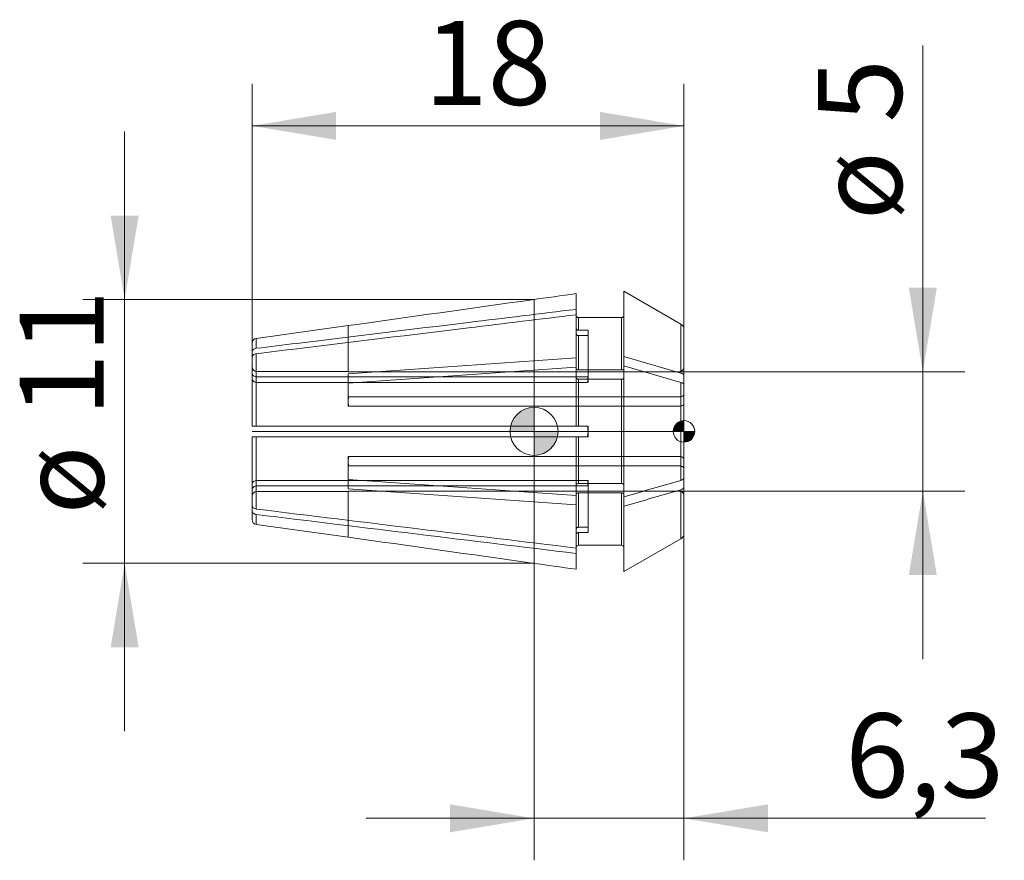
# Model space of a CAD drawing. Units: millimetres. Extents: x -21.4 to 19.6, y -17.9 to 17.2.
import ezdxf
from ezdxf.enums import TextEntityAlignment as Align
from ezdxf.lldxf.tags import DXFTag

# ---------------------------------------------------------------- set-up
doc = ezdxf.new("R2010")
doc.units = ezdxf.units.MM
for name, color, linetype, lineweight in [('SK1', 4, 'Continuous', 18), ('SK2', 7, 'Continuous', 15), ('SK3', 1, 'HIDDEN2', 15), ('SK4', 2, 'Continuous', 13)]:
    doc.layers.add(name, color=color, linetype=linetype, lineweight=lineweight)
doc.styles.add('SEACAD_Solid_Edge_ISO', font='seiso.ttf')
tags = doc.linetypes.add('HIDDEN2', pattern=[4.7625, 3.175, -1.5875]).pattern_tags.tags
tags[6:7] = [DXFTag(74, 4), DXFTag(75, 0), DXFTag(340, '0'), DXFTag(46, 0.0), DXFTag(50, 0.0), DXFTag(44, 0.0), DXFTag(45, 0.0)]
tags[4:5] = [DXFTag(74, 4), DXFTag(75, 0), DXFTag(340, '0'), DXFTag(46, 0.0), DXFTag(50, 0.0), DXFTag(44, 0.0), DXFTag(45, 0.0)]
doc.dimstyles.new('DIN', dxfattribs={"dimtxt": 3.5, "dimasz": 3.5, "dimexe": 1.75, "dimexo": 0, "dimgap": 1.75, "dimtad": 1, "dimdec": 1, "dimtxsty": 'SEACAD_Solid_Edge_ISO', "dimblk1": '_SE_FILLED', "dimblk2": '_SE_FILLED', "dimsah": 1, "dimcen": 1.75, "dimadec": 3, "dimazin": 0, "dimtfac": 1, "dimtdec": 1, "dimtmove": 0, "dimatfit": 3, "dimfxl": 1, "dimtolj": 1, "dimarcsym": 0})

# ---------------------------------------------------------------- blocks, each defined once
blk = doc.blocks.new('Nullpunkt')
at = {"layer": 'SK2', "linetype": 'Continuous'}
h = blk.add_hatch(color=7, dxfattribs=at)
edge = h.paths.add_edge_path()
edge.add_line((-1, 0), (0, 0))
edge.add_line((0, 0), (0, 1))
edge.add_arc((0, 0), 1, 90, 180)
h = blk.add_hatch(color=7, dxfattribs=at)
edge = h.paths.add_edge_path()
edge.add_arc((0, 0), 1, 270, 360)
edge.add_line((1, 0), (0, 0))
edge.add_line((0, 0), (0, -1))
at = {"layer": 'SK1', "linetype": 'Continuous'}
for p, q in [((0, 1), (0, -1)), ((-1, 0), (1, 0))]:
    blk.add_line(p, q, dxfattribs=at)
blk.add_point((0, 0), dxfattribs=at)
blk.add_point((0, 0), dxfattribs=at)
at = {"layer": 'SK2', "color": 7, "linetype": 'Continuous'}
blk.add_circle((0, 0), 1, dxfattribs=at)
blk = doc.blocks.new('Einfügepunkt')
at = {"layer": 'SK2', "linetype": 'Continuous'}
h = blk.add_hatch(color=7, dxfattribs=at)
edge = h.paths.add_edge_path()
edge.add_line((-0.45, 0), (0, 0))
edge.add_line((0, 0), (0, 0.45))
edge.add_arc((0, 0), 0.45, 90, 180)
h = blk.add_hatch(color=7, dxfattribs=at)
edge = h.paths.add_edge_path()
edge.add_arc((0, 0), 0.45, 270, 360)
edge.add_line((0.45, 0), (0, 0))
edge.add_line((0, 0), (0, -0.45))
at = {"layer": 'SK1', "linetype": 'Continuous'}
for p, q in [((0, 0.45), (0, -0.45)), ((-0.45, 0), (0.45, 0))]:
    blk.add_line(p, q, dxfattribs=at)
at = {"layer": 'SK2', "color": 7, "linetype": 'Continuous'}
blk.add_circle((0, 0), 0.45, dxfattribs=at)
blk.add_point((0, 0), dxfattribs=at)
blk.add_point((0, 0), dxfattribs=at)
blk = doc.blocks.new('DMBLK59')
at = {"layer": 'SK2', "linetype": 'Continuous'}
for points in [[(16.789, 5.99), (15.623, 5.99), (16.206, 2.49)], [(16.789, -5.99), (16.206, -2.49), (15.623, -5.99)]]:
    blk.add_hatch(color=136, dxfattribs=at).paths.add_polyline_path(points)
at = {"layer": 'SK2', "color": 136, "linetype": 'Continuous'}
for p, q in [((16.206, 16.09), (16.206, -9.49)), ((6.05, 2.49), (17.956, 2.49)), ((6.05, -2.49), (17.956, -2.49))]:
    blk.add_line(p, q, dxfattribs=at)
at = {"layer": 'SK2', "color": 136, "linetype": 'Continuous', "style": 'SEACAD_Solid_Edge_ISO'}
for s, p in [('5', (11.831, 12.876)), ('ø', (11.831, 8.803))]:
    blk.add_text(s, height=3.5, rotation=90, dxfattribs=at).set_placement(p, align=Align.TOP_LEFT)
blk = doc.blocks.new('_SE_FILLED')
at = {"color": 0}
blk.add_line((0, 0), (-1, 0), dxfattribs=at)
blk.add_solid([(0, 0), (-1, -0.1665), (-1, 0.1665), (0, 0)], dxfattribs=at)
blk = doc.blocks.new('DMBLK60')
at = {"layer": 'SK2', "linetype": 'Continuous'}
for points in [[(-8.25, 13.321), (-11.75, 12.738), (-8.25, 12.154)], [(2.75, 13.321), (2.75, 12.154), (6.25, 12.738)]]:
    blk.add_hatch(color=136, dxfattribs=at).paths.add_polyline_path(points)
at = {"layer": 'SK2', "color": 136, "linetype": 'Continuous'}
for p, q in [((-11.75, 3.068), (-11.75, 14.488)), ((6.25, 4.256), (6.25, 14.488)), ((-11.75, 12.738), (6.25, 12.738))]:
    blk.add_line(p, q, dxfattribs=at)
at = {"layer": 'SK2', "color": 136, "linetype": 'Continuous', "style": 'SEACAD_Solid_Edge_ISO'}
blk.add_text('18', height=3.5, dxfattribs=at).set_placement((-4.58, 17.113), align=Align.TOP_LEFT)
blk = doc.blocks.new('DMBLK61')
at = {"layer": 'SK2', "linetype": 'Continuous'}
for points in [[(-17.647, 8.999), (-17.064, 5.499), (-16.481, 8.999)], [(-17.647, -8.999), (-16.481, -8.999), (-17.064, -5.499)]]:
    blk.add_hatch(color=136, dxfattribs=at).paths.add_polyline_path(points)
at = {"layer": 'SK2', "color": 136, "linetype": 'Continuous'}
for p, q in [((-17.064, 12.499), (-17.064, -12.499)), ((0, 5.499), (-18.814, 5.499)), ((0, -5.499), (-18.814, -5.499))]:
    blk.add_line(p, q, dxfattribs=at)
at = {"layer": 'SK2', "color": 136, "linetype": 'Continuous', "style": 'SEACAD_Solid_Edge_ISO'}
for s, p in [('11', (-21.439, 0.605)), ('ø', (-21.439, -3.468))]:
    blk.add_text(s, height=3.5, rotation=90, dxfattribs=at).set_placement(p, align=Align.TOP_LEFT)
blk = doc.blocks.new('DMBLK62')
at = {"layer": 'SK2', "linetype": 'Continuous'}
for points in [[(-3.5, -16.716), (0, -16.132), (-3.5, -15.549)], [(9.75, -16.716), (9.75, -15.549), (6.25, -16.132)]]:
    blk.add_hatch(color=136, dxfattribs=at).paths.add_polyline_path(points)
at = {"layer": 'SK2', "color": 136, "linetype": 'Continuous'}
for p, q in [((6.25, -4.256), (6.25, -17.882)), ((0, -5.499), (0, -17.882)), ((-7, -16.132), (18.813, -16.132))]:
    blk.add_line(p, q, dxfattribs=at)
at = {"layer": 'SK2', "color": 136, "linetype": 'Continuous', "style": 'SEACAD_Solid_Edge_ISO'}
blk.add_text('6,3', height=3.5, dxfattribs=at).set_placement((12.975, -11.757), align=Align.TOP_LEFT)

msp = doc.modelspace()

# ---------------------------------------------------------------- linework, layer by layer
at = {"layer": 'SK1', "linetype": 'Continuous'}
for p, q in [((3.75, 3.118), (3.75, 5.846)), ((3.75, 5.846), (6.125, 4.473)), ((0, 5.499), (0, -5.499)), ((1.75, 5.088), (1.75, 5.746)), ((1.75, 5.088), (1.75, 4.863)), ((1.75, 3.068), (1.75, 4.863)), ((1.85, 4.222), (1.85, 4.745)), ((1.85, 4.745), (3.65, 4.745)), ((3.65, 2.567), (3.65, 4.745)), ((-7.75, 4.415), (-11.578, 3.877)), ((-7.75, 4.415), (-7.75, 4.409)), ((1.85, 4.222), (2.25, 4.222)), ((2.25, 4.222), (2.25, 3.997)), ((6.125, 2.431), (6.125, 4.473)), ((6.25, 2.323), (6.25, 4.256)), ((-11.578, 3.464), (-11.578, 3.877)), ((1.85, 3.997), (2.25, 3.997)), ((1.85, 2.567), (1.85, 3.997)), ((-11.75, 3.293), (-11.75, 3.679)), ((-11.75, 3.068), (-11.75, 3.293)), ((-11.75, 0.225), (-11.75, 3.068)), ((-11.578, 0.225), (-11.578, 3.239)), ((-7.75, 2.399), (1.75, 3.068)), ((1.75, 3.068), (1.75, 2.678)), ((3.75, 2.728), (3.75, 3.118)), ((3.75, 3.118), (6.125, 2.431)), ((-7.75, 2.01), (1.75, 2.678)), ((1.75, 0.225), (1.75, 2.678)), ((1.85, 2.567), (3.65, 2.567)), ((3.75, -2.728), (3.75, 2.728)), ((3.75, 2.728), (6.125, 2.042)), ((-7.75, 2.01), (-7.75, 2.399)), ((1.85, 2.177), (3.65, 2.177)), ((1.85, 0.225), (1.85, 2.177)), ((3.65, -2.177), (3.65, 2.177)), ((6.25, 2.323), (6.25, 1.933)), ((6.125, -2.042), (6.125, 2.042)), ((6.25, -1.933), (6.25, 1.933)), ((-11.75, 0.225), (-11.578, 0.225)), ((-11.578, 0.225), (1.75, 0.225)), ((1.75, 0.225), (1.85, 0.225)), ((1.85, 0.225), (2.25, 0.225)), ((2.229, -0.225), (2.25, 0)), ((2.25, 0.225), (2.25, -0.225)), ((-11.75, -3.068), (-11.75, -0.225)), ((-11.75, -0.225), (-11.578, -0.225)), ((-11.578, -3.239), (-11.578, -0.225)), ((-11.578, -0.225), (1.75, -0.225)), ((1.75, -2.678), (1.75, -0.225)), ((1.75, -0.225), (1.85, -0.225)), ((1.85, -2.177), (1.85, -0.225)), ((1.85, -0.225), (2.25, -0.225)), ((-7.75, -2.399), (-7.75, -2.01)), ((-7.75, -2.01), (1.75, -2.678)), ((6.25, -2.323), (6.25, -1.933)), ((-7.75, -2.399), (1.75, -3.068)), ((1.85, -2.177), (3.65, -2.177)), ((6.125, -4.473), (6.125, -2.431)), ((6.25, -4.256), (6.25, -2.323)), ((1.75, -3.068), (1.75, -2.678)), ((1.85, -2.567), (3.65, -2.567)), ((1.85, -3.997), (1.85, -2.567)), ((3.65, -4.745), (3.65, -2.567)), ((3.75, -2.728), (3.75, -3.118)), ((-11.75, -3.068), (-11.75, -3.293)), ((1.75, -4.863), (1.75, -3.068)), ((3.75, -5.846), (3.75, -3.118)), ((-11.75, -3.293), (-11.75, -3.679)), ((-11.578, -3.464), (-11.578, -3.877)), ((-11.578, -3.877), (-7.75, -4.415)), ((1.85, -3.997), (2.25, -3.997)), ((2.25, -3.997), (2.25, -4.222)), ((-7.75, -4.409), (-7.75, -4.415)), ((1.85, -4.745), (1.85, -4.222)), ((1.85, -4.222), (2.25, -4.222)), ((3.75, -5.846), (6.125, -4.473)), ((1.75, -5.088), (1.75, -4.863)), ((1.85, -4.745), (3.65, -4.745)), ((1.75, -5.746), (1.75, -5.088))]:
    msp.add_line(p, q, dxfattribs=at)
for centre, radius, start, end in [((1.85, 4.845), 0.1, 179.9689, 269.968), ((3.65, 4.845), 0.1, 270.031, 0.0321), ((5.997, 4.255), 0.253, 0.3753, 59.5588), ((-11.55, 3.679), 0.2, 98, 180), ((1.023, -0.001), 1.227, 0.0405, 10.6102), ((-11.55, -3.679), 0.2, 180, 262), ((5.997, -4.255), 0.253, 300.4412, 359.6247), ((1.85, -4.845), 0.1, 90.032, 180.0311), ((3.65, -4.845), 0.1, 359.9679, 89.969)]:
    msp.add_arc(centre, radius, start, end, dxfattribs=at)
for points, knots in [([(-7.75, 4.409), (-5.192, 4.769), (-2.633, 5.129), (-0.075, 5.489), (0.533, 5.574), (1.142, 5.66), (1.75, 5.746)], [0, 0, 0, 0, 0.807912, 0.807912, 0.807912, 1, 1, 1, 1]), ([(-11.578, 3.464), (-11.013, 3.533), (-10.448, 3.602), (-9.883, 3.671), (-7.498, 3.962), (-5.114, 4.252), (-2.729, 4.543), (-1.236, 4.725), (0.257, 4.906), (1.75, 5.088)], [0, 0, 0, 0, 0.127151, 0.127151, 0.127151, 0.663936, 0.663936, 0.663936, 1, 1, 1, 1]), ([(-11.578, 3.239), (-11.013, 3.308), (-10.448, 3.377), (-9.883, 3.446), (-7.498, 3.737), (-5.114, 4.027), (-2.729, 4.318), (-1.236, 4.5), (0.257, 4.681), (1.75, 4.863)], [0, 0, 0, 0, 0.127151, 0.127151, 0.127151, 0.663936, 0.663936, 0.663936, 1, 1, 1, 1]), ([(1.75, 4.308), (1.75, 4.306), (1.75, 4.304), (1.75, 4.301), (1.751, 4.292), (1.754, 4.282), (1.759, 4.273), (1.763, 4.264), (1.769, 4.256), (1.777, 4.249), (1.782, 4.244), (1.787, 4.24), (1.793, 4.237), (1.802, 4.231), (1.813, 4.227), (1.824, 4.225), (1.832, 4.223), (1.841, 4.222), (1.85, 4.222)], [0, 0, 0, 0, 0.050051, 0.050051, 0.050051, 0.265328, 0.265328, 0.265328, 0.480585, 0.480585, 0.480585, 0.614369, 0.614369, 0.614369, 0.829046, 0.829046, 0.829046, 1, 1, 1, 1]), ([(1.75, 4.083), (1.75, 4.081), (1.75, 4.079), (1.75, 4.076), (1.751, 4.067), (1.754, 4.057), (1.759, 4.048), (1.763, 4.039), (1.769, 4.031), (1.777, 4.024), (1.782, 4.019), (1.787, 4.015), (1.793, 4.012), (1.802, 4.006), (1.813, 4.002), (1.824, 4), (1.832, 3.998), (1.841, 3.997), (1.85, 3.997)], [0, 0, 0, 0, 0.050051, 0.050051, 0.050051, 0.265328, 0.265328, 0.265328, 0.480585, 0.480585, 0.480585, 0.614369, 0.614369, 0.614369, 0.829046, 0.829046, 0.829046, 1, 1, 1, 1]), ([(-11.75, 3.293), (-11.75, 3.334), (-11.732, 3.375), (-11.67, 3.437), (-11.625, 3.459), (-11.578, 3.464)], [0, 0, 0, 0, 0.5, 0.5, 1, 1, 1, 1]), ([(-11.75, 3.068), (-11.75, 3.109), (-11.732, 3.15), (-11.67, 3.212), (-11.625, 3.234), (-11.578, 3.239)], [0, 0, 0, 0, 0.5, 0.5, 1, 1, 1, 1]), ([(1.75, 2.617), (1.75, 2.615), (1.75, 2.613), (1.751, 2.612), (1.752, 2.606), (1.755, 2.6), (1.76, 2.595), (1.765, 2.59), (1.772, 2.586), (1.78, 2.582), (1.787, 2.578), (1.797, 2.574), (1.807, 2.572), (1.817, 2.57), (1.828, 2.568), (1.839, 2.567), (1.843, 2.567), (1.846, 2.567), (1.85, 2.567)], [0, 0, 0, 0, 0.072009, 0.072009, 0.072009, 0.287278, 0.287278, 0.287278, 0.502512, 0.502512, 0.502512, 0.717573, 0.717573, 0.717573, 0.932397, 0.932397, 0.932397, 1, 1, 1, 1]), ([(3.65, 2.567), (3.661, 2.567), (3.672, 2.568), (3.683, 2.57), (3.693, 2.572), (3.704, 2.575), (3.712, 2.578), (3.721, 2.582), (3.729, 2.586), (3.735, 2.591), (3.741, 2.595), (3.745, 2.601), (3.747, 2.606), (3.749, 2.61), (3.75, 2.614), (3.75, 2.617)], [0, 0, 0, 0, 0.213184, 0.213184, 0.213184, 0.427622, 0.427622, 0.427622, 0.642168, 0.642168, 0.642168, 0.856945, 0.856945, 0.856945, 1, 1, 1, 1]), ([(1.75, 2.228), (1.75, 2.226), (1.75, 2.224), (1.751, 2.222), (1.752, 2.216), (1.755, 2.211), (1.76, 2.206), (1.765, 2.201), (1.772, 2.196), (1.78, 2.192), (1.787, 2.188), (1.797, 2.185), (1.807, 2.182), (1.817, 2.18), (1.828, 2.178), (1.839, 2.178), (1.843, 2.178), (1.846, 2.177), (1.85, 2.177)], [0, 0, 0, 0, 0.072009, 0.072009, 0.072009, 0.287278, 0.287278, 0.287278, 0.502512, 0.502512, 0.502512, 0.717573, 0.717573, 0.717573, 0.932397, 0.932397, 0.932397, 1, 1, 1, 1]), ([(3.65, 2.177), (3.661, 2.177), (3.672, 2.178), (3.683, 2.18), (3.693, 2.182), (3.704, 2.185), (3.712, 2.188), (3.721, 2.192), (3.729, 2.196), (3.735, 2.201), (3.741, 2.206), (3.745, 2.211), (3.747, 2.216), (3.749, 2.22), (3.75, 2.224), (3.75, 2.228)], [0, 0, 0, 0, 0.213184, 0.213184, 0.213184, 0.427622, 0.427622, 0.427622, 0.642168, 0.642168, 0.642168, 0.856945, 0.856945, 0.856945, 1, 1, 1, 1]), ([(6.125, -2.042), (6.163, -2.031), (6.195, -2.015), (6.238, -1.977), (6.25, -1.955), (6.25, -1.933)], [0, 0, 0, 0, 0.5, 0.5, 1, 1, 1, 1]), ([(1.75, -2.228), (1.75, -2.225), (1.751, -2.222), (1.752, -2.219), (1.753, -2.215), (1.755, -2.212), (1.758, -2.208), (1.762, -2.203), (1.768, -2.198), (1.775, -2.194), (1.783, -2.19), (1.792, -2.186), (1.802, -2.184), (1.811, -2.181), (1.822, -2.179), (1.833, -2.178), (1.839, -2.178), (1.844, -2.177), (1.85, -2.177)], [0, 0, 0, 0, 0.114248, 0.114248, 0.114248, 0.248099, 0.248099, 0.248099, 0.46313, 0.46313, 0.46313, 0.678172, 0.678172, 0.678172, 0.893045, 0.893045, 0.893045, 1, 1, 1, 1]), ([(3.65, -2.177), (3.659, -2.177), (3.668, -2.178), (3.677, -2.179), (3.688, -2.181), (3.698, -2.183), (3.708, -2.187), (3.717, -2.19), (3.725, -2.194), (3.731, -2.198), (3.735, -2.201), (3.739, -2.204), (3.742, -2.208), (3.746, -2.213), (3.749, -2.218), (3.75, -2.224), (3.75, -2.225), (3.75, -2.226), (3.75, -2.228)], [0, 0, 0, 0, 0.176241, 0.176241, 0.176241, 0.390835, 0.390835, 0.390835, 0.605549, 0.605549, 0.605549, 0.738681, 0.738681, 0.738681, 0.953949, 0.953949, 0.953949, 1, 1, 1, 1]), ([(6.125, -2.431), (6.163, -2.421), (6.195, -2.404), (6.238, -2.367), (6.25, -2.345), (6.25, -2.323)], [0, 0, 0, 0, 0.5, 0.5, 1, 1, 1, 1]), ([(1.75, -2.617), (1.75, -2.614), (1.751, -2.611), (1.752, -2.608), (1.753, -2.605), (1.755, -2.601), (1.758, -2.598), (1.762, -2.593), (1.768, -2.588), (1.775, -2.584), (1.783, -2.58), (1.792, -2.576), (1.802, -2.573), (1.811, -2.571), (1.822, -2.569), (1.833, -2.568), (1.839, -2.567), (1.844, -2.567), (1.85, -2.567)], [0, 0, 0, 0, 0.114248, 0.114248, 0.114248, 0.248099, 0.248099, 0.248099, 0.46313, 0.46313, 0.46313, 0.678172, 0.678172, 0.678172, 0.893045, 0.893045, 0.893045, 1, 1, 1, 1]), ([(3.65, -2.567), (3.659, -2.567), (3.668, -2.568), (3.677, -2.569), (3.688, -2.571), (3.698, -2.573), (3.708, -2.576), (3.717, -2.58), (3.725, -2.584), (3.731, -2.588), (3.735, -2.591), (3.739, -2.594), (3.742, -2.597), (3.746, -2.602), (3.749, -2.608), (3.75, -2.614), (3.75, -2.615), (3.75, -2.616), (3.75, -2.617)], [0, 0, 0, 0, 0.176241, 0.176241, 0.176241, 0.390835, 0.390835, 0.390835, 0.605549, 0.605549, 0.605549, 0.738681, 0.738681, 0.738681, 0.953949, 0.953949, 0.953949, 1, 1, 1, 1]), ([(-11.75, -3.068), (-11.75, -3.109), (-11.732, -3.15), (-11.67, -3.212), (-11.626, -3.234), (-11.578, -3.239)], [0, 0, 0, 0, 0.5, 0.5, 1, 1, 1, 1]), ([(-11.578, -3.239), (-9.331, -3.513), (-7.085, -3.787), (-4.838, -4.061), (-2.642, -4.328), (-0.446, -4.596), (1.75, -4.863)], [0, 0, 0, 0, 0.505699, 0.505699, 0.505699, 1, 1, 1, 1]), ([(-11.75, -3.293), (-11.75, -3.334), (-11.732, -3.375), (-11.67, -3.437), (-11.626, -3.459), (-11.578, -3.464)], [0, 0, 0, 0, 0.5, 0.5, 1, 1, 1, 1]), ([(-11.578, -3.464), (-9.331, -3.738), (-7.085, -4.012), (-4.838, -4.286), (-2.642, -4.553), (-0.446, -4.821), (1.75, -5.088)], [0, 0, 0, 0, 0.505699, 0.505699, 0.505699, 1, 1, 1, 1]), ([(1.75, -4.083), (1.75, -4.08), (1.75, -4.077), (1.751, -4.073), (1.752, -4.064), (1.755, -4.054), (1.76, -4.045), (1.765, -4.037), (1.772, -4.029), (1.78, -4.022), (1.787, -4.015), (1.797, -4.009), (1.807, -4.005), (1.817, -4.001), (1.828, -3.998), (1.839, -3.997), (1.843, -3.997), (1.846, -3.997), (1.85, -3.997)], [0, 0, 0, 0, 0.072009, 0.072009, 0.072009, 0.287278, 0.287278, 0.287278, 0.502512, 0.502512, 0.502512, 0.717573, 0.717573, 0.717573, 0.932397, 0.932397, 0.932397, 1, 1, 1, 1]), ([(-7.75, -4.409), (-5.192, -4.769), (-2.633, -5.129), (-0.075, -5.489), (0.533, -5.574), (1.142, -5.66), (1.75, -5.746)], [0, 0, 0, 0, 0.807912, 0.807912, 0.807912, 1, 1, 1, 1]), ([(1.75, -4.308), (1.75, -4.305), (1.75, -4.302), (1.751, -4.298), (1.752, -4.289), (1.755, -4.279), (1.76, -4.27), (1.765, -4.262), (1.772, -4.254), (1.78, -4.247), (1.787, -4.24), (1.797, -4.234), (1.807, -4.23), (1.817, -4.226), (1.828, -4.223), (1.839, -4.222), (1.843, -4.222), (1.846, -4.222), (1.85, -4.222)], [0, 0, 0, 0, 0.072009, 0.072009, 0.072009, 0.287278, 0.287278, 0.287278, 0.502512, 0.502512, 0.502512, 0.717573, 0.717573, 0.717573, 0.932397, 0.932397, 0.932397, 1, 1, 1, 1])]:
    msp.add_open_spline(points, degree=3, knots=knots, dxfattribs=at)
for points in [[(6.125, 2.431), (6.201, 2.409), (6.25, 2.367), (6.25, 2.323)], [(6.125, 2.042), (6.201, 2.02), (6.25, 1.977), (6.25, 1.933)], [(3.75, -2.728), (4.542, -2.499), (5.333, -2.271), (6.125, -2.042)], [(3.75, -3.118), (4.542, -2.889), (5.333, -2.66), (6.125, -2.431)]]:
    msp.add_open_spline(points, degree=3, dxfattribs=at)
at = {"layer": 'SK3'}
for p, q in [((-7.75, 2.5), (-7.75, 4.409)), ((2.25, 3.997), (2.25, 2.053)), ((-7.75, 2.5), (-11.55, 2.5)), ((6.05, 2.49), (-7.736, 2.49)), ((2.229, 2.269), (-11.55, 2.269)), ((2.25, 2.278), (2.229, 2.269)), ((2.229, 2.044), (2.25, 2.165)), ((2.25, 2.053), (2.229, 2.044)), ((2.229, 2.044), (-11.55, 2.044)), ((-7.75, 1.055), (-7.75, 2.01)), ((-7.736, 1.44), (-7.75, 1.445)), ((-7.736, 1.44), (-7.75, 1.25)), ((-7.75, 1.25), (-7.736, 1.05)), ((6.05, 1.44), (-7.736, 1.44)), ((-7.736, 1.05), (-7.75, 1.055)), ((6.05, 1.05), (-7.736, 1.05)), ((-7.736, -1.05), (-7.75, -1.25)), ((-7.736, -1.05), (-7.75, -1.055)), ((-7.75, -1.055), (-7.75, -2.01)), ((6.05, -1.05), (-7.736, -1.05)), ((-7.75, -1.25), (-7.736, -1.44)), ((-7.736, -1.44), (-7.75, -1.445)), ((6.05, -1.44), (-7.736, -1.44)), ((2.229, -2.044), (-11.55, -2.044)), ((2.25, -2.053), (2.229, -2.044)), ((2.229, -2.269), (-11.55, -2.269)), ((2.229, -2.269), (2.25, -2.165)), ((2.25, -2.278), (2.229, -2.269)), ((2.25, -3.997), (2.25, -2.053)), ((-11.55, -2.5), (-7.75, -2.5)), ((-7.75, -2.5), (-7.75, -4.409)), ((6.05, -2.49), (-7.736, -2.49))]:
    msp.add_line(p, q, dxfattribs=at)
for centre, radius, start, end in [((-11.55, 2.7), 0.2, 180, 270), ((7.25, 22.5), 25, 233.1301, 233.1689), ((1.996, 2.168), 0.254, 359.4294, 23.4349), ((1.853, -2.171), 0.397, 0.9033, 18.7179), ((-11.55, -2.7), 0.2, 90, 180), ((7.25, -22.5), 25, 126.8311, 126.8699)]:
    msp.add_arc(centre, radius, start, end, dxfattribs=at)
for points in [[(6.05, 2.49), (6.103, 2.49), (6.155, 2.512), (6.228, 2.586), (6.25, 2.638), (6.25, 2.691)], [(-11.75, 2.443), (-11.75, 2.397), (-11.729, 2.352), (-11.654, 2.287), (-11.602, 2.269), (-11.55, 2.269)], [(-11.75, 2.218), (-11.75, 2.172), (-11.729, 2.127), (-11.654, 2.062), (-11.602, 2.044), (-11.55, 2.044)], [(6.05, 1.44), (6.103, 1.44), (6.155, 1.451), (6.228, 1.488), (6.25, 1.514), (6.25, 1.54)], [(6.05, 1.05), (6.103, 1.05), (6.155, 1.061), (6.228, 1.098), (6.25, 1.124), (6.25, 1.15)], [(6.05, -1.05), (6.102, -1.05), (6.155, -1.061), (6.228, -1.098), (6.25, -1.124), (6.25, -1.15)], [(6.05, -1.44), (6.102, -1.44), (6.155, -1.451), (6.228, -1.488), (6.25, -1.514), (6.25, -1.54)], [(-11.75, -2.218), (-11.75, -2.172), (-11.729, -2.127), (-11.654, -2.062), (-11.603, -2.044), (-11.55, -2.044)], [(-11.75, -2.443), (-11.75, -2.397), (-11.729, -2.352), (-11.654, -2.287), (-11.603, -2.269), (-11.55, -2.269)], [(6.05, -2.49), (6.103, -2.49), (6.155, -2.512), (6.228, -2.586), (6.25, -2.638), (6.25, -2.691)]]:
    msp.add_open_spline(points, degree=3, knots=[0, 0, 0, 0, 0.5, 0.5, 1, 1, 1, 1], dxfattribs=at)
at = {"layer": 'SK4', "linetype": 'Continuous'}
msp.add_line((6.25, 0), (-11.75, 0), dxfattribs=at)

# ---------------------------------------------------------------- block references
at = {"layer": 'SK2', "color": 7}
for name, p in [('Nullpunkt', (0, 0)), ('Einfügepunkt', (6.25, 0))]:
    msp.add_blockref(name, p, dxfattribs=at)

# ---------------------------------------------------------------- dimensions: what is measured, and where the dimension line sits
at = {"layer": 'SK2', "color": 136, "linetype": 'Continuous'}
dim = msp.add_linear_dim(base=(6.25, 12.738), p1=(-11.75, 0.225), p2=(6.25, 4.256), text='\\A1;<>', dimstyle='DIN', override={"dimdec": 2, "dimtdec": 2}, dxfattribs=at)
dim.commit()
dim.dimension.update_dxf_attribs({"geometry": 'DMBLK60', "text_midpoint": (-2.75, 12.738), "dimtype": 160})
dim = msp.add_linear_dim(base=(16.206, 2.49), p1=(6.05, 2.49), p2=(6.05, -2.49), angle=270, text='\\A1;ø <>', dimstyle='DIN', dxfattribs=at)
dim.commit()
dim.dimension.update_dxf_attribs({"geometry": 'DMBLK59', "text_midpoint": (16.206, 7.578), "dimtype": 161})
dim = msp.add_linear_dim(base=(-17.064, 5.499), p1=(0, 5.499), p2=(0, -5.499), angle=270, text='\\A1;ø <>', dimstyle='DIN', override={"dimdec": 2, "dimtdec": 2}, dxfattribs=at)
dim.commit()
dim.dimension.update_dxf_attribs({"geometry": 'DMBLK61', "text_midpoint": (-17.064, 0), "dimtype": 161})
dim = msp.add_linear_dim(base=(6.25, -16.132287031), p1=(0, -5.499452633), p2=(6.25, -4.256343803), text='\\A1;<>', dimstyle='DIN', dxfattribs=at)
dim.commit()
dim.dimension.update_dxf_attribs({"geometry": 'DMBLK62', "text_midpoint": (11.749743484, -16.132287031), "dimtype": 160})

doc.saveas('drawing.dxf')
